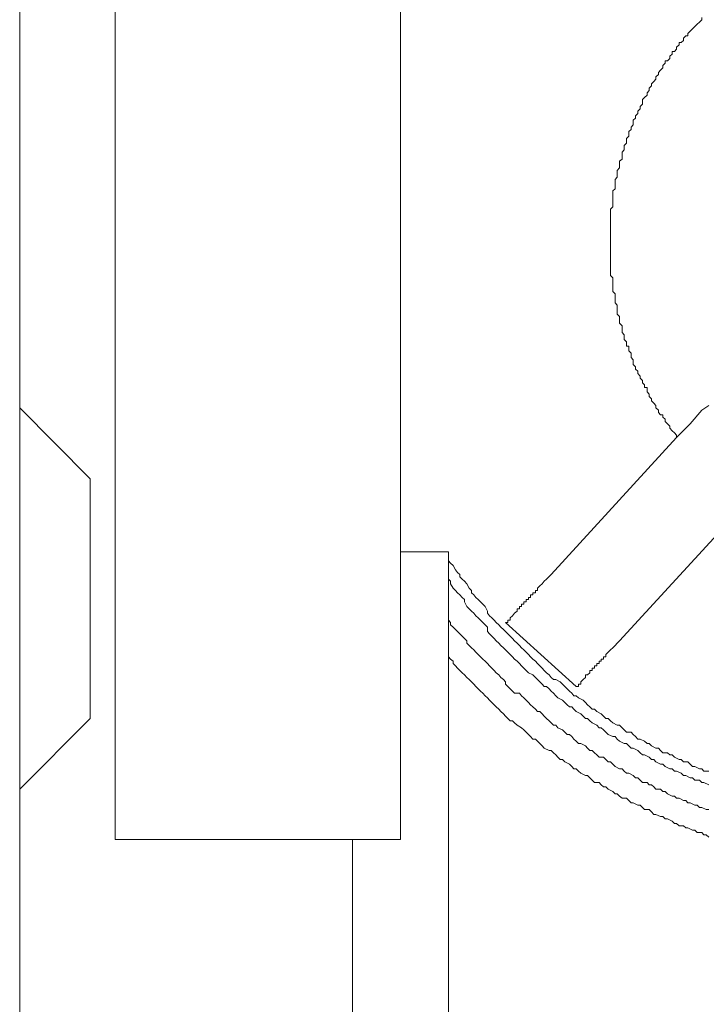
# Model space of a CAD drawing. Units: inches. Extents: x -198 to 447, y -258 to 209.
# Drawn here: x 109 to 123, y -82 to -62 of the extents above; entities that cross this region are included whole.
import ezdxf

# ---------------------------------------------------------------- set-up
doc = ezdxf.new("R2010")
doc.units = ezdxf.units.IN
doc.header["$MEASUREMENT"] = 0
doc.layers.add('图层 1', color=7, linetype='Continuous')

msp = doc.modelspace()

# ---------------------------------------------------------------- linework, layer by layer
at = {"layer": '图层 1', "color": 7, "lineweight": 9}
for points in [[(108.562, -4.671), (214.529, -4.671), (214.529, -110.822), (108.562, -110.822), (108.562, -4.671), (108.562, -4.671)], [(110.568, -78.81), (110.568, -38.747), (110.568, -36.732), (116.558, -36.732), (116.558, -78.81), (110.568, -78.81), (110.568, -76.795)], [(122.876, -61.559), (122.876, -61.607), (122.831, -61.654), (122.78, -61.702), (122.735, -61.748), (122.684, -61.799), (122.636, -61.847), (122.588, -61.894), (122.588, -61.943), (122.543, -61.943), (122.495, -61.99), (122.495, -62.041), (122.447, -62.087), (122.401, -62.087), (122.401, -62.132), (122.351, -62.182), (122.351, -62.227), (122.303, -62.274), (122.255, -62.274), (122.255, -62.326), (122.207, -62.372), (122.207, -62.423), (122.159, -62.471), (122.108, -62.471), (122.108, -62.516), (122.063, -62.566), (122.063, -62.615), (122.015, -62.662), (121.967, -62.711), (121.967, -62.756), (121.916, -62.807), (121.916, -62.852), (121.871, -62.9), (121.823, -62.95), (121.823, -62.996), (121.775, -63.044), (121.775, -63.092), (121.729, -63.14), (121.729, -63.187), (121.679, -63.236), (121.631, -63.283), (121.631, -63.334), (121.631, -63.38), (121.583, -63.426), (121.583, -63.478), (121.537, -63.524), (121.537, -63.571), (121.487, -63.62), (121.487, -63.67), (121.441, -63.716), (121.441, -63.763), (121.441, -63.81), (121.393, -63.86), (121.393, -63.907), (121.345, -63.954), (121.345, -64.002), (121.345, -64.05), (121.297, -64.097), (121.297, -64.146), (121.297, -64.194), (121.249, -64.243), (121.249, -64.289), (121.249, -64.337), (121.204, -64.387), (121.204, -64.434), (121.204, -64.479), (121.204, -64.53), (121.153, -64.575), (121.153, -64.625), (121.153, -64.671), (121.153, -64.718), (121.103, -64.77), (121.103, -64.817), (121.103, -64.862), (121.103, -64.914), (121.057, -64.961), (121.057, -65.01), (121.057, -65.058), (121.057, -65.105), (121.057, -65.154), (121.009, -65.199), (121.009, -65.246), (121.009, -65.297), (121.009, -65.343), (121.009, -65.39), (121.009, -65.441), (121.009, -65.486), (121.009, -65.535), (120.961, -65.585), (120.961, -65.63), (120.961, -65.679), (120.961, -65.726), (120.961, -65.772), (120.961, -65.823), (120.961, -65.87), (120.961, -65.922), (120.961, -65.969), (120.961, -66.015), (120.961, -66.063), (120.961, -66.111), (120.961, -66.158), (120.961, -66.207), (120.961, -66.253), (120.961, -66.3), (120.961, -66.35), (120.961, -66.397), (120.961, -66.447), (120.961, -66.494), (120.961, -66.542), (120.961, -66.59), (120.961, -66.638), (120.961, -66.685), (120.961, -66.734), (120.961, -66.781), (120.961, -66.831), (120.961, -66.878), (120.961, -66.922), (120.961, -66.974), (121.009, -67.021), (121.009, -67.068), (121.009, -67.117), (121.009, -67.164), (121.009, -67.214), (121.009, -67.261), (121.009, -67.308), (121.057, -67.359), (121.057, -67.405), (121.057, -67.452), (121.057, -67.502), (121.057, -67.549), (121.103, -67.596), (121.103, -67.645), (121.103, -67.693), (121.103, -67.741), (121.103, -67.789), (121.153, -67.836), (121.153, -67.886), (121.153, -67.933), (121.153, -67.978), (121.204, -68.03), (121.204, -68.077), (121.204, -68.125), (121.204, -68.172), (121.249, -68.218), (121.249, -68.27), (121.249, -68.317), (121.297, -68.364), (121.297, -68.414), (121.297, -68.461), (121.345, -68.461), (121.345, -68.508), (121.345, -68.556), (121.393, -68.604), (121.393, -68.652), (121.393, -68.697), (121.441, -68.744), (121.441, -68.794), (121.441, -68.842), (121.487, -68.889), (121.487, -68.94), (121.537, -68.985), (121.537, -69.034), (121.583, -69.084), (121.583, -69.129), (121.631, -69.178), (121.631, -69.225), (121.679, -69.272), (121.679, -69.322), (121.729, -69.322), (121.729, -69.368), (121.729, -69.416), (121.775, -69.466), (121.775, -69.513), (121.823, -69.561), (121.823, -69.608), (121.871, -69.657), (121.916, -69.706), (121.916, -69.752), (121.967, -69.799), (121.967, -69.85), (122.015, -69.896), (122.063, -69.896), (122.063, -69.946), (122.108, -69.993), (122.108, -70.041), (122.159, -70.09), (122.207, -70.137), (122.207, -70.181), (122.255, -70.232), (122.303, -70.28), (122.351, -70.329), (122.351, -70.376)], [(108.562, -69.752), (110.042, -71.24), (110.042, -76.27), (108.562, -77.757)], [(119.718, -73.25), (122.351, -70.376), (122.636, -70.09), (122.876, -69.799), (123.023, -69.706)], [(123.836, -71.717), (121.153, -74.642), (121.103, -74.688), (121.057, -74.74), (121.009, -74.787), (120.961, -74.834), (120.911, -74.883), (120.865, -74.931), (120.865, -74.976), (120.817, -74.976), (120.817, -75.024), (120.769, -75.024), (120.769, -75.072), (120.724, -75.072), (120.724, -75.12), (120.676, -75.12), (120.676, -75.167), (120.628, -75.167), (120.628, -75.215), (120.577, -75.215), (120.577, -75.266), (120.532, -75.266), (120.532, -75.312), (120.481, -75.359), (120.436, -75.359), (120.436, -75.411), (120.388, -75.457), (120.34, -75.503), (120.34, -75.553), (120.289, -75.553), (120.289, -75.598), (120.244, -75.598), (118.758, -74.258), (118.809, -74.258), (118.809, -74.208), (118.857, -74.208), (118.857, -74.16), (118.905, -74.115), (118.95, -74.064), (119.001, -74.018), (119.001, -73.971), (119.049, -73.971), (119.049, -73.922), (119.097, -73.922), (119.097, -73.874), (119.142, -73.874), (119.142, -73.823), (119.193, -73.823), (119.193, -73.778), (119.238, -73.778), (119.238, -73.731), (119.284, -73.731), (119.284, -73.679), (119.334, -73.679), (119.334, -73.634), (119.385, -73.634), (119.385, -73.587), (119.43, -73.587), (119.43, -73.538), (119.478, -73.491), (119.526, -73.443), (119.572, -73.392), (119.622, -73.348), (119.718, -73.25), (119.718, -73.25)], [(116.558, -72.771), (117.561, -72.771), (117.561, -84.802), (115.55, -84.802), (108.562, -84.802)], [(117.561, -72.915), (117.561, -72.965), (117.606, -73.012), (117.657, -73.061), (117.707, -73.152), (117.753, -73.205), (117.803, -73.25), (117.803, -73.296), (117.849, -73.348), (117.899, -73.392), (117.945, -73.443), (117.995, -73.538), (118.043, -73.587), (118.043, -73.634), (118.091, -73.679), (118.137, -73.731), (118.187, -73.778), (118.233, -73.823), (118.283, -73.874), (118.329, -73.922), (118.379, -74.018), (118.379, -74.064), (118.425, -74.115), (118.473, -74.16), (118.521, -74.208), (118.566, -74.258), (118.617, -74.304), (118.662, -74.356), (118.713, -74.402), (118.758, -74.448), (118.809, -74.498), (118.857, -74.547), (118.905, -74.592), (118.95, -74.642), (119.001, -74.688), (119.049, -74.74), (119.097, -74.787), (119.142, -74.834), (119.193, -74.883), (119.238, -74.931), (119.284, -74.976), (119.334, -75.024), (119.385, -75.072), (119.43, -75.12), (119.478, -75.167), (119.526, -75.215), (119.572, -75.266), (119.622, -75.312), (119.673, -75.359), (119.718, -75.411), (119.764, -75.457), (119.814, -75.457), (119.908, -75.503), (119.956, -75.553), (120.006, -75.598), (120.052, -75.65), (120.1, -75.697), (120.148, -75.742), (120.193, -75.793), (120.244, -75.793), (120.289, -75.839), (120.388, -75.886), (120.436, -75.938), (120.481, -75.985), (120.532, -76.03), (120.577, -76.079), (120.628, -76.079), (120.676, -76.126), (120.769, -76.175), (120.817, -76.223), (120.865, -76.27), (120.911, -76.27), (120.961, -76.319), (121.009, -76.366), (121.103, -76.414), (121.153, -76.414), (121.204, -76.465), (121.249, -76.511), (121.297, -76.561), (121.393, -76.561), (121.441, -76.606), (121.487, -76.653), (121.537, -76.703), (121.583, -76.703), (121.679, -76.749), (121.729, -76.795), (121.775, -76.795), (121.823, -76.847), (121.916, -76.893), (121.967, -76.893), (122.015, -76.942), (122.063, -76.991), (122.159, -76.991), (122.207, -77.038), (122.255, -77.038), (122.303, -77.087), (122.401, -77.134), (122.447, -77.134), (122.495, -77.181), (122.588, -77.181), (122.636, -77.231), (122.684, -77.278), (122.735, -77.278), (122.831, -77.325), (122.876, -77.325), (122.924, -77.374), (123.023, -77.374)], [(117.561, -73.348), (117.606, -73.392), (117.606, -73.443), (117.657, -73.538), (117.707, -73.587), (117.753, -73.634), (117.803, -73.679), (117.849, -73.731), (117.899, -73.778), (117.899, -73.823), (117.945, -73.922), (117.995, -73.971), (118.043, -74.018), (118.091, -74.064), (118.137, -74.115), (118.187, -74.16), (118.233, -74.208), (118.283, -74.258), (118.329, -74.304), (118.379, -74.356), (118.379, -74.448), (118.425, -74.498), (118.473, -74.547), (118.521, -74.592), (118.566, -74.642), (118.617, -74.688), (118.662, -74.74), (118.713, -74.787), (118.758, -74.834), (118.809, -74.883), (118.857, -74.931), (118.905, -74.976), (118.95, -75.024), (119.001, -75.072), (119.049, -75.12), (119.097, -75.167), (119.142, -75.215), (119.193, -75.266), (119.238, -75.312), (119.334, -75.359), (119.385, -75.411), (119.43, -75.457), (119.478, -75.503), (119.526, -75.553), (119.572, -75.598), (119.622, -75.598), (119.673, -75.65), (119.718, -75.697), (119.764, -75.742), (119.814, -75.793), (119.86, -75.839), (119.956, -75.886), (120.006, -75.938), (120.052, -75.985), (120.1, -76.03), (120.148, -76.03), (120.193, -76.079), (120.244, -76.126), (120.34, -76.175), (120.388, -76.223), (120.436, -76.27), (120.481, -76.27), (120.532, -76.319), (120.577, -76.366), (120.676, -76.414), (120.724, -76.465), (120.769, -76.465), (120.817, -76.511), (120.865, -76.561), (120.911, -76.606), (121.009, -76.653), (121.057, -76.653), (121.103, -76.703), (121.153, -76.749), (121.249, -76.795), (121.297, -76.795), (121.345, -76.847), (121.393, -76.893), (121.441, -76.893), (121.537, -76.942), (121.583, -76.991), (121.631, -77.038), (121.679, -77.038), (121.775, -77.087), (121.823, -77.134), (121.871, -77.134), (121.916, -77.181), (122.015, -77.231), (122.063, -77.231), (122.108, -77.278), (122.207, -77.325), (122.255, -77.325), (122.303, -77.374), (122.351, -77.374), (122.447, -77.421), (122.495, -77.469), (122.543, -77.469), (122.636, -77.517), (122.684, -77.517), (122.735, -77.564), (122.831, -77.564), (122.876, -77.613), (122.924, -77.613), (123.023, -77.661)], [(117.561, -74.208), (117.606, -74.258), (117.606, -74.304), (117.657, -74.356), (117.707, -74.402), (117.753, -74.448), (117.803, -74.498), (117.849, -74.547), (117.899, -74.592), (117.945, -74.642), (117.945, -74.688), (117.995, -74.74), (118.043, -74.787), (118.091, -74.834), (118.137, -74.883), (118.187, -74.931), (118.233, -74.976), (118.283, -75.024), (118.329, -75.072), (118.379, -75.12), (118.425, -75.167), (118.473, -75.215), (118.521, -75.266), (118.566, -75.312), (118.617, -75.359), (118.662, -75.411), (118.713, -75.457), (118.758, -75.503), (118.758, -75.553), (118.809, -75.598), (118.857, -75.65), (118.905, -75.697), (118.95, -75.742), (119.049, -75.742), (119.097, -75.793), (119.142, -75.839), (119.193, -75.886), (119.238, -75.938), (119.284, -75.985), (119.334, -76.03), (119.385, -76.079), (119.43, -76.126), (119.478, -76.126), (119.526, -76.175), (119.572, -76.223), (119.622, -76.27), (119.673, -76.319), (119.718, -76.366), (119.764, -76.414), (119.814, -76.414), (119.86, -76.465), (119.956, -76.511), (120.006, -76.561), (120.052, -76.606), (120.1, -76.606), (120.148, -76.653), (120.193, -76.703), (120.244, -76.749), (120.289, -76.795), (120.34, -76.795), (120.436, -76.847), (120.481, -76.893), (120.532, -76.942), (120.577, -76.942), (120.628, -76.991), (120.676, -77.038), (120.724, -77.087), (120.817, -77.087), (120.865, -77.134), (120.911, -77.181), (120.961, -77.181), (121.009, -77.231), (121.057, -77.278), (121.153, -77.325), (121.204, -77.325), (121.249, -77.374), (121.297, -77.421), (121.345, -77.421), (121.441, -77.469), (121.487, -77.517), (121.537, -77.517), (121.583, -77.564), (121.631, -77.613), (121.729, -77.613), (121.775, -77.661), (121.823, -77.661), (121.871, -77.706), (121.916, -77.757), (122.015, -77.757), (122.063, -77.802), (122.108, -77.802), (122.159, -77.854), (122.255, -77.901), (122.303, -77.901), (122.351, -77.946), (122.401, -77.946), (122.495, -77.996), (122.543, -77.996), (122.588, -78.042), (122.636, -78.042), (122.735, -78.09), (122.78, -78.09), (122.831, -78.14), (122.876, -78.14), (122.972, -78.185), (123.023, -78.185)], [(117.561, -74.976), (117.606, -75.024), (117.657, -75.072), (117.657, -75.12), (117.707, -75.167), (117.753, -75.215), (117.803, -75.266), (117.849, -75.312), (117.899, -75.359), (117.945, -75.411), (117.995, -75.457), (118.043, -75.503), (118.091, -75.553), (118.137, -75.598), (118.187, -75.65), (118.233, -75.697), (118.283, -75.742), (118.329, -75.793), (118.379, -75.839), (118.425, -75.886), (118.473, -75.938), (118.521, -75.985), (118.566, -76.03), (118.617, -76.079), (118.662, -76.126), (118.713, -76.175), (118.758, -76.223), (118.809, -76.27), (118.857, -76.319), (118.905, -76.319), (118.95, -76.366), (119.001, -76.414), (119.097, -76.465), (119.142, -76.511), (119.193, -76.561), (119.238, -76.606), (119.284, -76.653), (119.334, -76.703), (119.385, -76.703), (119.43, -76.749), (119.478, -76.795), (119.526, -76.847), (119.572, -76.893), (119.673, -76.942), (119.718, -76.942), (119.764, -76.991), (119.814, -77.038), (119.86, -77.087), (119.908, -77.134), (119.956, -77.134), (120.006, -77.181), (120.1, -77.231), (120.148, -77.278), (120.193, -77.325), (120.244, -77.325), (120.289, -77.374), (120.34, -77.421), (120.436, -77.469), (120.481, -77.469), (120.532, -77.517), (120.577, -77.564), (120.628, -77.613), (120.724, -77.613), (120.769, -77.661), (120.817, -77.706), (120.865, -77.706), (120.911, -77.757), (121.009, -77.802), (121.057, -77.854), (121.103, -77.854), (121.153, -77.901), (121.204, -77.946), (121.297, -77.946), (121.345, -77.996), (121.393, -78.042), (121.441, -78.042), (121.537, -78.09), (121.583, -78.09), (121.631, -78.14), (121.679, -78.185), (121.775, -78.185), (121.823, -78.232), (121.871, -78.284), (121.916, -78.284), (122.015, -78.33), (122.063, -78.33), (122.108, -78.38), (122.159, -78.38), (122.255, -78.428), (122.303, -78.473), (122.351, -78.473), (122.401, -78.522), (122.495, -78.522), (122.543, -78.569), (122.588, -78.569), (122.684, -78.618), (122.735, -78.618), (122.78, -78.666), (122.876, -78.666), (122.924, -78.713), (122.972, -78.713), (123.023, -78.764)], [(115.55, -84.802), (115.55, -78.81)]]:
    msp.add_lwpolyline(points, dxfattribs=at)

doc.saveas('drawing.dxf')
